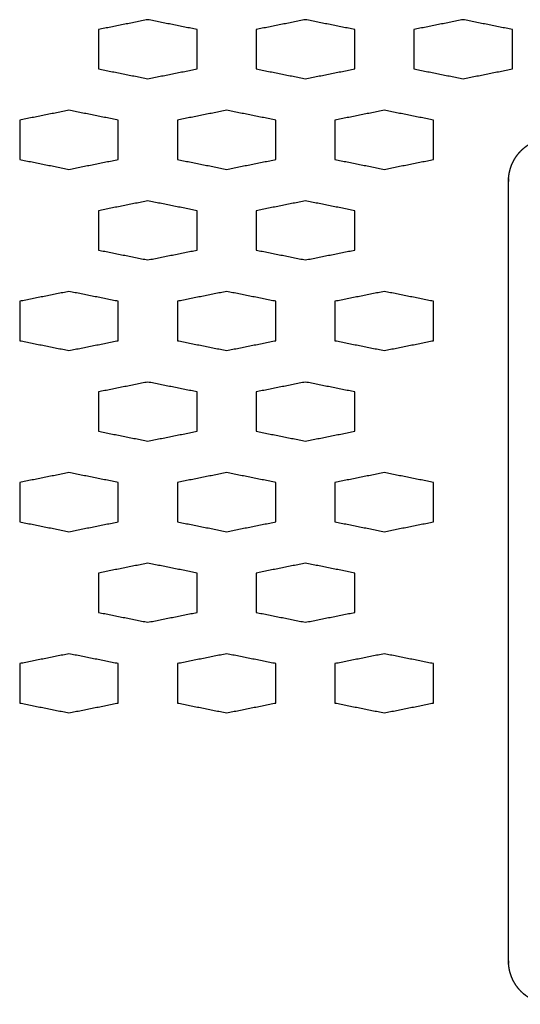
# Model space of a CAD drawing. Units: millimetres. Extents: x 5160 to 5830, y 2144 to 2679.
# Drawn here: x 5360 to 5385, y 2227 to 2277 of the extents above; entities that cross this region are included whole.
import ezdxf

# ---------------------------------------------------------------- set-up
doc = ezdxf.new("R2010")
doc.units = ezdxf.units.MM
doc.header["$LTSCALE"] = 0.5
doc.layers.add('Make2D 可见线', color=7, linetype='Continuous')

msp = doc.modelspace()

# ---------------------------------------------------------------- linework, layer by layer
at = {"layer": 'Make2D 可见线'}
for points in [[(5366.267, 2276.718), (5365.017, 2276.468), (5363.767, 2276.218)], [(5368.767, 2276.218), (5367.517, 2276.468), (5366.267, 2276.718)], [(5374.267, 2276.718), (5373.017, 2276.468), (5371.767, 2276.218)], [(5376.767, 2276.218), (5375.517, 2276.468), (5374.267, 2276.718)], [(5382.267, 2276.718), (5381.017, 2276.468), (5379.767, 2276.218)], [(5384.767, 2276.218), (5383.517, 2276.468), (5382.267, 2276.718)], [(5363.767, 2276.218), (5363.767, 2275.218), (5363.767, 2274.218)], [(5368.767, 2274.218), (5368.767, 2275.218), (5368.767, 2276.218)], [(5371.767, 2276.218), (5371.767, 2275.218), (5371.767, 2274.218)], [(5376.767, 2274.218), (5376.767, 2275.218), (5376.767, 2276.218)], [(5379.767, 2276.218), (5379.767, 2275.218), (5379.767, 2274.218)], [(5384.767, 2274.218), (5384.767, 2275.218), (5384.767, 2276.218)], [(5363.767, 2274.218), (5365.017, 2273.968), (5366.267, 2273.718)], [(5366.267, 2273.718), (5367.517, 2273.968), (5368.767, 2274.218)], [(5371.767, 2274.218), (5373.017, 2273.968), (5374.267, 2273.718)], [(5374.267, 2273.718), (5375.517, 2273.968), (5376.767, 2274.218)], [(5379.767, 2274.218), (5381.017, 2273.968), (5382.267, 2273.718)], [(5382.267, 2273.718), (5383.517, 2273.968), (5384.767, 2274.218)], [(5362.267, 2272.118), (5361.017, 2271.868), (5359.767, 2271.618)], [(5364.767, 2271.618), (5363.517, 2271.868), (5362.267, 2272.118)], [(5370.267, 2272.118), (5369.017, 2271.868), (5367.767, 2271.618)], [(5372.767, 2271.618), (5371.517, 2271.868), (5370.267, 2272.118)], [(5378.267, 2272.118), (5377.017, 2271.868), (5375.767, 2271.618)], [(5380.767, 2271.618), (5379.517, 2271.868), (5378.267, 2272.118)], [(5359.767, 2271.618), (5359.767, 2270.618), (5359.767, 2269.618)], [(5364.767, 2269.618), (5364.767, 2270.618), (5364.767, 2271.618)], [(5367.767, 2271.618), (5367.767, 2270.618), (5367.767, 2269.618)], [(5372.767, 2269.618), (5372.767, 2270.618), (5372.767, 2271.618)], [(5375.767, 2271.618), (5375.767, 2270.618), (5375.767, 2269.618)], [(5380.767, 2269.618), (5380.767, 2270.618), (5380.767, 2271.618)], [(5359.767, 2269.618), (5361.017, 2269.368), (5362.267, 2269.118)], [(5362.267, 2269.118), (5363.517, 2269.368), (5364.767, 2269.618)], [(5367.767, 2269.618), (5369.017, 2269.368), (5370.267, 2269.118)], [(5370.267, 2269.118), (5371.517, 2269.368), (5372.767, 2269.618)], [(5375.767, 2269.618), (5377.017, 2269.368), (5378.267, 2269.118)], [(5378.267, 2269.118), (5379.517, 2269.368), (5380.767, 2269.618)], [(5366.267, 2267.518), (5365.017, 2267.268), (5363.767, 2267.018)], [(5368.767, 2267.018), (5367.517, 2267.268), (5366.267, 2267.518)], [(5374.267, 2267.518), (5373.017, 2267.268), (5371.767, 2267.018)], [(5376.767, 2267.018), (5375.517, 2267.268), (5374.267, 2267.518)], [(5363.767, 2267.018), (5363.767, 2266.018), (5363.767, 2265.018)], [(5368.767, 2265.018), (5368.767, 2266.018), (5368.767, 2267.018)], [(5371.767, 2267.018), (5371.767, 2266.018), (5371.767, 2265.018)], [(5376.767, 2265.018), (5376.767, 2266.018), (5376.767, 2267.018)], [(5363.767, 2265.018), (5365.017, 2264.768), (5366.267, 2264.518)], [(5366.267, 2264.518), (5367.517, 2264.768), (5368.767, 2265.018)], [(5371.767, 2265.018), (5373.017, 2264.768), (5374.267, 2264.518)], [(5374.267, 2264.518), (5375.517, 2264.768), (5376.767, 2265.018)], [(5362.267, 2262.918), (5361.017, 2262.668), (5359.767, 2262.418)], [(5364.767, 2262.418), (5363.517, 2262.668), (5362.267, 2262.918)], [(5370.267, 2262.918), (5369.017, 2262.668), (5367.767, 2262.418)], [(5372.767, 2262.418), (5371.517, 2262.668), (5370.267, 2262.918)], [(5378.267, 2262.918), (5377.017, 2262.668), (5375.767, 2262.418)], [(5380.767, 2262.418), (5379.517, 2262.668), (5378.267, 2262.918)], [(5359.767, 2262.418), (5359.767, 2261.418), (5359.767, 2260.418)], [(5364.767, 2260.418), (5364.767, 2261.418), (5364.767, 2262.418)], [(5367.767, 2262.418), (5367.767, 2261.418), (5367.767, 2260.418)], [(5372.767, 2260.418), (5372.767, 2261.418), (5372.767, 2262.418)], [(5375.767, 2262.418), (5375.767, 2261.418), (5375.767, 2260.418)], [(5380.767, 2260.418), (5380.767, 2261.418), (5380.767, 2262.418)], [(5359.767, 2260.418), (5361.017, 2260.168), (5362.267, 2259.918)], [(5362.267, 2259.918), (5363.517, 2260.168), (5364.767, 2260.418)], [(5367.767, 2260.418), (5369.017, 2260.168), (5370.267, 2259.918)], [(5370.267, 2259.918), (5371.517, 2260.168), (5372.767, 2260.418)], [(5375.767, 2260.418), (5377.017, 2260.168), (5378.267, 2259.918)], [(5378.267, 2259.918), (5379.517, 2260.168), (5380.767, 2260.418)], [(5366.267, 2258.318), (5365.017, 2258.068), (5363.767, 2257.818)], [(5368.767, 2257.818), (5367.517, 2258.068), (5366.267, 2258.318)], [(5374.267, 2258.318), (5373.017, 2258.068), (5371.767, 2257.818)], [(5376.767, 2257.818), (5375.517, 2258.068), (5374.267, 2258.318)], [(5363.767, 2257.818), (5363.767, 2256.818), (5363.767, 2255.818)], [(5368.767, 2255.818), (5368.767, 2256.818), (5368.767, 2257.818)], [(5371.767, 2257.818), (5371.767, 2256.818), (5371.767, 2255.818)], [(5376.767, 2255.818), (5376.767, 2256.818), (5376.767, 2257.818)], [(5363.767, 2255.818), (5365.017, 2255.568), (5366.267, 2255.318)], [(5366.267, 2255.318), (5367.517, 2255.568), (5368.767, 2255.818)], [(5371.767, 2255.818), (5373.017, 2255.568), (5374.267, 2255.318)], [(5374.267, 2255.318), (5375.517, 2255.568), (5376.767, 2255.818)], [(5362.267, 2253.718), (5361.017, 2253.468), (5359.767, 2253.218)], [(5364.767, 2253.218), (5363.517, 2253.468), (5362.267, 2253.718)], [(5370.267, 2253.718), (5369.017, 2253.468), (5367.767, 2253.218)], [(5372.767, 2253.218), (5371.517, 2253.468), (5370.267, 2253.718)], [(5378.267, 2253.718), (5377.017, 2253.468), (5375.767, 2253.218)], [(5380.767, 2253.218), (5379.517, 2253.468), (5378.267, 2253.718)], [(5359.767, 2253.218), (5359.767, 2252.218), (5359.767, 2251.218)], [(5364.767, 2251.218), (5364.767, 2252.218), (5364.767, 2253.218)], [(5367.767, 2253.218), (5367.767, 2252.218), (5367.767, 2251.218)], [(5372.767, 2251.218), (5372.767, 2252.218), (5372.767, 2253.218)], [(5375.767, 2253.218), (5375.767, 2252.218), (5375.767, 2251.218)], [(5380.767, 2251.218), (5380.767, 2252.218), (5380.767, 2253.218)], [(5359.767, 2251.218), (5361.017, 2250.968), (5362.267, 2250.718)], [(5362.267, 2250.718), (5363.517, 2250.968), (5364.767, 2251.218)], [(5367.767, 2251.218), (5369.017, 2250.968), (5370.267, 2250.718)], [(5370.267, 2250.718), (5371.517, 2250.968), (5372.767, 2251.218)], [(5375.767, 2251.218), (5377.017, 2250.968), (5378.267, 2250.718)], [(5378.267, 2250.718), (5379.517, 2250.968), (5380.767, 2251.218)], [(5366.267, 2249.118), (5365.017, 2248.868), (5363.767, 2248.618)], [(5368.767, 2248.618), (5367.517, 2248.868), (5366.267, 2249.118)], [(5374.267, 2249.118), (5373.017, 2248.868), (5371.767, 2248.618)], [(5376.767, 2248.618), (5375.517, 2248.868), (5374.267, 2249.118)], [(5363.767, 2248.618), (5363.767, 2247.618), (5363.767, 2246.618)], [(5368.767, 2246.618), (5368.767, 2247.618), (5368.767, 2248.618)], [(5371.767, 2248.618), (5371.767, 2247.618), (5371.767, 2246.618)], [(5376.767, 2246.618), (5376.767, 2247.618), (5376.767, 2248.618)], [(5363.767, 2246.618), (5365.017, 2246.368), (5366.267, 2246.118)], [(5366.267, 2246.118), (5367.517, 2246.368), (5368.767, 2246.618)], [(5371.767, 2246.618), (5373.017, 2246.368), (5374.267, 2246.118)], [(5374.267, 2246.118), (5375.517, 2246.368), (5376.767, 2246.618)], [(5362.267, 2244.518), (5361.017, 2244.268), (5359.767, 2244.018)], [(5364.767, 2244.018), (5363.517, 2244.268), (5362.267, 2244.518)], [(5370.267, 2244.518), (5369.017, 2244.268), (5367.767, 2244.018)], [(5372.767, 2244.018), (5371.517, 2244.268), (5370.267, 2244.518)], [(5378.267, 2244.518), (5377.017, 2244.268), (5375.767, 2244.018)], [(5380.767, 2244.018), (5379.517, 2244.268), (5378.267, 2244.518)], [(5359.767, 2244.018), (5359.767, 2243.018), (5359.767, 2242.018)], [(5364.767, 2242.018), (5364.767, 2243.018), (5364.767, 2244.018)], [(5367.767, 2244.018), (5367.767, 2243.018), (5367.767, 2242.018)], [(5372.767, 2242.018), (5372.767, 2243.018), (5372.767, 2244.018)], [(5375.767, 2244.018), (5375.767, 2243.018), (5375.767, 2242.018)], [(5380.767, 2242.018), (5380.767, 2243.018), (5380.767, 2244.018)], [(5359.767, 2242.018), (5361.017, 2241.768), (5362.267, 2241.518)], [(5362.267, 2241.518), (5363.517, 2241.768), (5364.767, 2242.018)], [(5367.767, 2242.018), (5369.017, 2241.768), (5370.267, 2241.518)], [(5370.267, 2241.518), (5371.517, 2241.768), (5372.767, 2242.018)], [(5375.767, 2242.018), (5377.017, 2241.768), (5378.267, 2241.518)], [(5378.267, 2241.518), (5379.517, 2241.768), (5380.767, 2242.018)]]:
    msp.add_open_spline(points, degree=2, dxfattribs=at)
msp.add_rational_spline([(5400.573, 2226.718), (5395.973, 2226.718), (5391.373, 2226.718), (5386.773, 2226.718), (5386.634, 2226.717), (5386.495, 2226.73), (5386.358, 2226.757), (5386.221, 2226.784), (5386.087, 2226.823), (5385.958, 2226.875), (5385.828, 2226.927), (5385.704, 2226.991), (5385.587, 2227.066), (5385.469, 2227.14), (5385.359, 2227.226), (5385.258, 2227.322), (5385.15, 2227.425), (5385.053, 2227.538), (5384.968, 2227.66), (5384.884, 2227.783), (5384.811, 2227.913), (5384.752, 2228.05), (5384.693, 2228.187), (5384.648, 2228.329), (5384.618, 2228.475), (5384.587, 2228.621), (5384.572, 2228.769), (5384.573, 2228.918), (5384.573, 2242.118), (5384.573, 2255.318), (5384.573, 2268.518), (5384.573, 2268.657), (5384.586, 2268.796), (5384.612, 2268.933), (5384.639, 2269.07), (5384.678, 2269.204), (5384.73, 2269.333), (5384.782, 2269.463), (5384.846, 2269.587), (5384.921, 2269.705), (5384.996, 2269.822), (5385.082, 2269.932), (5385.177, 2270.033), (5385.28, 2270.141), (5385.393, 2270.238), (5385.516, 2270.323), (5385.638, 2270.408), (5385.768, 2270.48), (5385.905, 2270.539), (5386.042, 2270.598), (5386.184, 2270.643), (5386.33, 2270.673), (5386.476, 2270.704), (5386.624, 2270.719), (5386.773, 2270.718), (5391.373, 2270.718), (5395.973, 2270.718), (5400.573, 2270.718)], [1, 1, 1, 1, 0.996739845942, 0.996739845942, 1, 0.997033743523, 0.997033743523, 1, 0.997099433714, 0.997099433714, 1, 0.996930725284, 0.996930725284, 1, 0.996510481823, 0.996510481823, 1, 0.996708445073, 0.996708445073, 1, 0.996610346878, 0.996610346878, 1, 0.996228061748, 0.996228061748, 1, 1, 1, 1, 0.996739845907, 0.996739845907, 1, 0.997033743501, 0.997033743501, 1, 0.997099433696, 0.997099433696, 1, 0.996930725265, 0.996930725265, 1, 0.996510481843, 0.996510481843, 1, 0.996708445091, 0.996708445091, 1, 0.996610346902, 0.996610346902, 1, 0.996228061786, 0.996228061786, 1, 1, 1, 1], degree=3, knots=[17.25564, 17.25564, 17.25564, 17.25564, 31.05564, 31.05564, 31.05564, 31.473279, 31.473279, 31.473279, 31.891168, 31.891168, 31.891168, 32.309178, 32.309178, 32.309178, 32.726701, 32.726701, 32.726701, 33.172603, 33.172603, 33.172603, 33.618978, 33.618978, 33.618978, 34.065233, 34.065233, 34.065233, 34.511546, 34.511546, 34.511546, 74.111546, 74.111546, 74.111546, 74.529185, 74.529185, 74.529185, 74.947074, 74.947074, 74.947074, 75.365085, 75.365085, 75.365085, 75.782607, 75.782607, 75.782607, 76.228509, 76.228509, 76.228509, 76.674884, 76.674884, 76.674884, 77.121139, 77.121139, 77.121139, 77.567453, 77.567453, 77.567453, 91.367453, 91.367453, 91.367453, 91.367453], dxfattribs=at)

doc.saveas('drawing.dxf')
